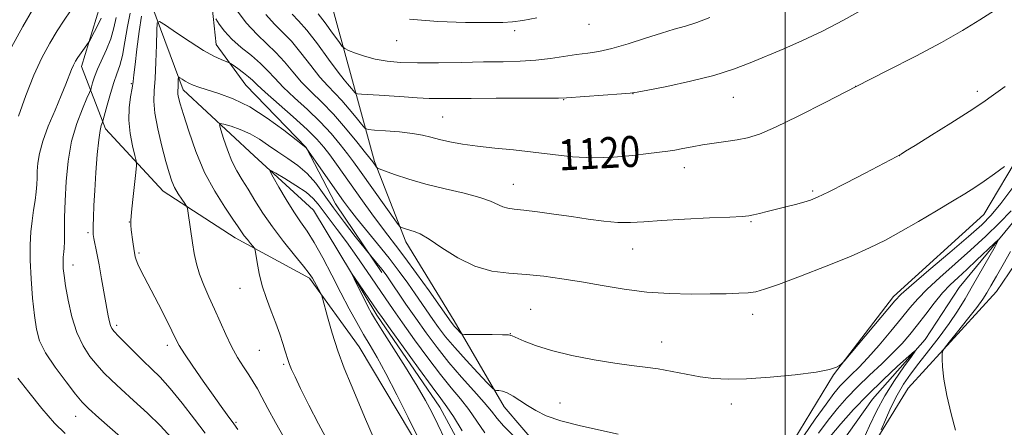
# Model space of a CAD drawing. Extents: x 2172300 to 2175200, y 297300 to 300200.
# Drawn here: x 2173802 to 2174057, y 299334 to 299439 of the extents above; entities that cross this region are included whole.
import ezdxf
from ezdxf.enums import TextEntityAlignment as Align

# ---------------------------------------------------------------- set-up
doc = ezdxf.new("R2010")
doc.units = 0
doc.header["$MEASUREMENT"] = 0
doc.linetypes.add('rvrstm', pattern=[117.1, 50, -3.9, 0.5, -3.9, 0.5, -3.9, 0.5, -3.9, 50])
for name, color, linetype, lineweight in [('BREAKLINE DTM HARD', 7, 'Continuous', 0), ('CONTOUR INDEX', 41, 'Continuous', 13), ('CONTOUR INDEX LABEL', 244, 'Continuous', 0), ('CONTOUR INTERMEDIATE', 44, 'Continuous', 0), ('GRID LINE', 7, 'Continuous', 0), ('SPOT ELEVATION DTM', 2, 'Continuous', 13), ('STREAM - RIVER SINGLE LINE', 142, 'rvrstm', 0)]:
    doc.layers.add(name, color=color, linetype=linetype, lineweight=lineweight)
doc.styles.add('Style-WORKING', font='WORKING.shx')

msp = doc.modelspace()

# ---------------------------------------------------------------- linework, layer by layer
at = {"layer": 'BREAKLINE DTM HARD'}
for points in [[(2174185.49, 299570.91, 1126.44), (2174167.98, 299546.34, 1124.5), (2174151.94, 299525.15, 1122.88), (2174137.83, 299504.92, 1121.04), (2174125.66, 299483.71, 1119.68), (2174113.03, 299470.24, 1118.16), (2174101.37, 299454.83, 1116.8), (2174088.22, 299432.66, 1114.92), (2174077.49, 299411.93, 1112.72), (2174062.42, 299391.22, 1110.89), (2174044.93, 299370.03, 1108.64), (2174036.17, 299356.54, 1108.22), (2174022.57, 299341.14, 1106.75), (2174009.93, 299323.32, 1105.39), (2174000.67, 299306.45, 1104.19), (2173990.94, 299292.96, 1103.09), (2173983.16, 299282.85, 1102.72), (2173974.92, 299276.6, 1102.3)], [(2173848.79, 299495.67, 1123.89), (2173850.62, 299454.6, 1118.3), (2173852.94, 299432.85, 1114.76), (2173860.54, 299422.35, 1113.07), (2173876.17, 299406.18, 1112.02), (2173883.75, 299391.65, 1110.97), (2173895.75, 299373.88, 1109.68)], [(2174130.98, 299487.56, 1122.56), (2174118.34, 299469.25, 1120.84), (2174103.74, 299447.57, 1119.48), (2174092.06, 299427.33, 1117.8), (2174080.37, 299407.57, 1116.49), (2174067.72, 299388.29, 1114.66), (2174054.58, 299369.02, 1112.93), (2174031.76, 299344, 1111.41), (2174018.13, 299321.83, 1108.95), (2174003.54, 299300.15, 1107.64), (2173994.28, 299283.76, 1106.65), (2173991.31, 299266.86, 1105.92), (2173995.14, 299259.6, 1105.6)], [(2173927.36, 299339.15, 1111.41), (2173914.41, 299361.44, 1114.5), (2173901.94, 299381.79, 1115.49), (2173893.82, 299402.6, 1118.22), (2173888.11, 299423.41, 1122.72), (2173881.93, 299446.15, 1126.17), (2173877.17, 299462.12, 1128.21), (2173873.87, 299479.04, 1128.69)], [(2173820.88, 299467.06, 1124.08), (2173822.94, 299463.93, 1124.08), (2173825.52, 299460.81, 1124.08), (2173828.07, 299451.46, 1123.63), (2173822.84, 299442.67, 1122.73), (2173818.11, 299427.13, 1121.49), (2173824.26, 299411.02, 1117.56), (2173839.23, 299394.88, 1114.69), (2173857.84, 299382.86, 1112.61), (2173876.99, 299372.41, 1110.31), (2173889.88, 299354.71, 1109.07), (2173906.35, 299327.15, 1108.23), (2173924.39, 299301.13, 1107.61), (2173941.92, 299277.71, 1106.21), (2173956.35, 299258.98, 1105.7), (2173965.58, 299235.08, 1104.52), (2173972.7, 299202.89, 1103.06), (2173972.65, 299190.96, 1101.71)], [(2173927.36, 299339.15, 1111.41), (2173936.49, 299328.48, 1110.68), (2173942.24, 299317.34, 1110.68), (2173947.04, 299309.59, 1110.79), (2173957.64, 299303.26, 1110.47), (2173978.43, 299304.13, 1110.89), (2173999.3, 299325.78, 1112.88), (2174012.45, 299347.47, 1113.93), (2174028, 299367.69, 1114.45), (2174051.29, 299388.85, 1115.18), (2174070.77, 299421.62, 1116.96), (2174082.92, 299438, 1118.22)]]:
    msp.add_polyline3d(points, dxfattribs=at)
at = {"layer": 'CONTOUR INDEX', "flags": 128}
for points, elevation in [([(2173865.709, 299440.591), (2173867.977, 299438.054), (2173870.11, 299435.954), (2173872.336, 299433.638), (2173874.802, 299430.659), (2173877.344, 299427.389), (2173879.714, 299424.403), (2173881.743, 299422.108), (2173883.56, 299420.235), (2173885.367, 299418.344), (2173887.283, 299416.144), (2173889.09, 299413.944), (2173890.48, 299412.198), (2173891.325, 299411.231), (2173892.192, 299410.841), (2173893.824, 299410.6921), (2173896.701, 299410.507), (2173900.251, 299410.227), (2173903.638, 299409.852), (2173906.253, 299409.384), (2173908.397, 299408.844), (2173910.596, 299408.2559), (2173913.29, 299407.647), (2173916.575, 299407.051), (2173920.457, 299406.508), (2173924.909, 299406.035), (2173929.76, 299405.57), (2173934.807, 299405.032), (2173939.889, 299404.39), (2173945.022, 299403.819), (2173950.27, 299403.546), (2173955.595, 299403.72), (2173960.571, 299404.172), (2173964.673, 299404.653), (2173969.628, 299405.214), (2173971.453, 299405.491), (2173973.516, 299405.9029), (2173975.907, 299406.401), (2173978.621, 299406.899), (2173981.613, 299407.335), (2173984.684, 299407.735), (2173987.597, 299408.151), (2173990.282, 299408.685), (2173993.335, 299409.661), (2173997.517, 299411.456), (2174003.364, 299414.314), (2174010.499, 299417.954), (2174018.316, 299421.962), (2174026.232, 299425.972), (2174033.751, 299429.807), (2174040.396, 299433.338), (2174045.829, 299436.463), (2174050.264, 299439.199), (2174054.049, 299441.589)], 1120), ([(2173841.291, 299331.255), (2173838.528, 299334.252), (2173835.141, 299337.531), (2173831.552, 299340.8029), (2173828.309, 299343.7181), (2173825.81, 299346.04), (2173823.857, 299347.999), (2173822.105, 299349.941), (2173820.293, 299352.183), (2173818.501, 299354.928), (2173816.8971, 299358.349), (2173815.615, 299362.473), (2173814.66, 299366.75), (2173813.999, 299370.484), (2173813.5991, 299373.151), (2173813.396, 299374.918), (2173813.325, 299376.122), (2173813.324, 299377.055), (2173813.371, 299377.829), (2173813.448, 299378.507), (2173813.538, 299379.203), (2173813.621, 299380.221), (2173813.676, 299381.912), (2173813.732, 299388.0979), (2173813.847, 299392.441), (2173814.114, 299397.417), (2173814.642, 299402.67), (2173815.548, 299407.799), (2173816.869, 299412.422), (2173818.312, 299416.234), (2173819.5019, 299418.95), (2173820.171, 299420.438), (2173820.47, 299421.1861), (2173820.952, 299422.906), (2173821.463, 299424.473), (2173822.261, 299426.484), (2173824.5749, 299431.536), (2173825.652, 299434.323), (2173826.428, 299437.11), (2173827.058, 299439.779)], 1120), ([(2173893.462, 299331.451), (2173891.493, 299335.982), (2173887.789, 299344.844), (2173886.02, 299349.211), (2173884.374, 299353.679), (2173882.911, 299358.238), (2173881.712, 299362.399), (2173880.392, 299367.286), (2173880.134, 299368.082), (2173879.865, 299368.619), (2173877.773, 299372.4641), (2173876.9749, 299373.67), (2173875.52, 299375.551), (2173873.175, 299378.397), (2173870.308, 299381.912), (2173867.437, 299385.658), (2173864.977, 299389.251), (2173862.925, 299392.535), (2173861.176, 299395.41), (2173859.634, 299397.853), (2173858.247, 299400.149), (2173856.975, 299402.66), (2173855.801, 299405.589), (2173854.801, 299408.501), (2173854.073, 299410.805), (2173853.7331, 299412.059), (2173853.954, 299412.422), (2173854.924, 299412.208), (2173856.739, 299411.6719), (2173859.11, 299410.855), (2173861.655, 299409.74), (2173864.078, 299408.333), (2173866.427, 299406.731), (2173868.838, 299405.051), (2173871.395, 299403.363), (2173873.982, 299401.554), (2173876.431, 299399.464), (2173878.6481, 299396.957), (2173880.836, 299394.001), (2173883.269, 299390.591), (2173886.084, 299386.826), (2173888.866, 299383.235), (2173892.8739, 299378.172), (2173895.688, 299374.767), (2173896.31, 299373.97), (2173896.993, 299373.016), (2173901.968, 299365.701), (2173904.487, 299362.056), (2173907.156, 299358.29), (2173909.9961, 299354.478), (2173913.068, 299350.644), (2173916.357, 299346.8529), (2173919.532, 299343.33), (2173922.186, 299340.338), (2173924.067, 299338.0349), (2173925.55, 299336.148), (2173927.1719, 299334.295), (2173931.778, 299329.708)], 1110), ([(2174008.623, 299332.362), (2174011.09, 299335.7111), (2174013.489, 299338.727), (2174015.951, 299341.533), (2174018.67, 299344.348), (2174021.751, 299347.32), (2174024.923, 299350.307), (2174027.821, 299353.097), (2174030.192, 299355.558), (2174032.216, 299357.883), (2174034.181, 299360.35), (2174036.304, 299363.13), (2174038.512, 299365.992), (2174040.659, 299368.6), (2174042.662, 299370.735), (2174044.675, 299372.643), (2174046.913, 299374.682), (2174049.474, 299377.073), (2174053.96, 299381.356), (2174054.999, 299382.318), (2174055.074, 299382.135), (2174054.25, 299380.65), (2174048.431, 299370.489), (2174046.471, 299367.103), (2174044.539, 299363.942), (2174042.368, 299360.713), (2174039.792, 299357.224), (2174037.052, 299353.689), (2174034.491, 299350.427), (2174032.362, 299347.635), (2174030.57, 299345.035), (2174028.929, 299342.229), (2174027.318, 299338.992), (2174025.872, 299335.791), (2174024.786, 299333.266)], 1110)]:
    msp.add_lwpolyline(points, dxfattribs=dict(at, elevation=elevation))
at = {"layer": 'CONTOUR INTERMEDIATE', "flags": 128}
for points, elevation in [([(2173800.022, 299432.161), (2173802.962, 299437.479), (2173805.448, 299441.781)], 1126), ([(2173801.822, 299414.3381), (2173803.721, 299419.614), (2173805.798, 299424.8669), (2173807.867, 299429.367), (2173809.877, 299433.122), (2173811.816, 299436.323), (2173813.649, 299439.126), (2173815.26, 299441.556)], 1124), ([(2173850.055, 299332.36), (2173847.295, 299335.975), (2173844.095, 299340.122), (2173841.006, 299343.948), (2173838.435, 299346.826), (2173836.215, 299349.039), (2173834.0381, 299351.093), (2173831.705, 299353.351), (2173829.456, 299355.5881), (2173827.642, 299357.436), (2173826.512, 299358.642), (2173825.914, 299359.4349), (2173825.596, 299360.162), (2173825.334, 299361.157), (2173825.024, 299362.706), (2173823.305, 299372.217), (2173822.633, 299375.87), (2173822.068, 299378.858), (2173821.324, 299382.684), (2173821.146, 299383.694), (2173821.078, 299384.593), (2173821.093, 299385.914), (2173821.172, 299388.091), (2173821.318, 299391.173), (2173821.537, 299395.11), (2173821.831, 299399.729), (2173822.174, 299404.352), (2173822.534, 299408.175), (2173822.881, 299410.602), (2173823.182, 299411.876), (2173823.54, 299412.7829), (2173823.713, 299413.373), (2173824.715, 299417.14), (2173825.549, 299420.127), (2173826.429, 299422.988), (2173827.2411, 299425.253), (2173827.976, 299427.362), (2173828.658, 299429.979), (2173829.309, 299433.525), (2173829.965, 299437.439), (2173830.666, 299440.918)], 1118), ([(2173858.505, 299333.3), (2173857.4621, 299334.809), (2173855.746, 299337.118), (2173854.201, 299339.229), (2173852.107, 299342.157), (2173849.521, 299345.845), (2173846.88, 299349.679), (2173844.713, 299352.9031), (2173843.367, 299355.037), (2173842.4601, 299356.705), (2173841.426, 299358.8059), (2173839.855, 299361.967), (2173837.96, 299365.726), (2173836.108, 299369.349), (2173833.475, 299374.42), (2173832.7, 299376.0139), (2173832.236, 299377.165), (2173831.996, 299377.974), (2173831.88, 299378.5329), (2173831.713, 299379.495), (2173831.375, 299381.809), (2173830.946, 299384.959), (2173830.83, 299386.091), (2173830.8391, 299387.365), (2173831.009, 299389.467), (2173831.351, 299392.792), (2173832.1161, 299399.738), (2173832.296, 299401.5741), (2173832.242, 299402.716), (2173831.911, 299404.1441), (2173831.311, 299406.588), (2173830.678, 299409.787), (2173830.305, 299413.234), (2173830.391, 299416.4771), (2173830.77, 299419.3), (2173831.185, 299421.546), (2173831.446, 299423.217), (2173831.641, 299424.967), (2173831.925, 299427.611), (2173832.407, 299431.633), (2173833.0101, 299436.189), (2173833.612, 299440.107)], 1116), ([(2173857.639, 299442.438), (2173860.682, 299438.428), (2173863.491, 299435.368), (2173866.031, 299432.994), (2173868.359, 299430.791), (2173870.547, 299428.357), (2173872.7131, 299425.743), (2173874.989, 299423.114), (2173877.485, 299420.56), (2173880.222, 299417.882), (2173883.198, 299414.809), (2173886.337, 299411.23), (2173889.261, 299407.674), (2173891.522, 299404.831), (2173893.377, 299402.4549), (2173894.3141, 299401.147), (2173894.5, 299400.962), (2173895.051, 299400.715), (2173896.44, 299400.192), (2173899.021, 299399.252), (2173902.668, 299398.026), (2173907.137, 299396.717), (2173912.11, 299395.488), (2173916.976, 299394.357), (2173921.052, 299393.3021), (2173923.849, 299392.319), (2173926.97, 299390.854), (2173928.254, 299390.497), (2173929.93, 299390.275), (2173932.403, 299390.015), (2173935.93, 299389.585), (2173940.189, 299389.009), (2173944.713, 299388.354), (2173949.091, 299387.695), (2173953.148, 299387.141), (2173956.769, 299386.812), (2173959.992, 299386.787), (2173963.464, 299386.993), (2173967.989, 299387.3189), (2173973.992, 299387.665), (2173980.384, 299387.982), (2173985.701, 299388.232), (2173988.8909, 299388.399), (2173990.568, 299388.55), (2173991.763, 299388.772), (2173993.3159, 299389.133), (2173995.312, 299389.619), (2174000.193, 299390.835), (2174002.68, 299391.471), (2174004.813, 299392.0439), (2174006.487, 299392.568), (2174008.349, 299393.347), (2174011.239, 299394.76), (2174015.64, 299397.008), (2174020.624, 299399.588), (2174028.822, 299403.876), (2174029.409, 299404.197), (2174029.946, 299404.507), (2174031.115, 299405.218), (2174033.609, 299406.759), (2174037.807, 299409.369), (2174042.842, 299412.527), (2174047.537, 299415.524), (2174051.049, 299417.8531), (2174053.872, 299419.821), (2174056.834, 299421.935)], 1118), ([(2173872.532, 299440.634), (2173874.198, 299438.901), (2173876.312, 299436.486), (2173879.058, 299432.962), (2173881.975, 299429.034), (2173884.44, 299425.691), (2173885.996, 299423.663), (2173886.852, 299422.644), (2173887.384, 299422.069), (2173887.891, 299421.487), (2173888.737, 299420.442), (2173888.993, 299420.184), (2173889.447, 299420.067), (2173890.489, 299419.99), (2173895.04, 299419.703), (2173901.502, 299419.263), (2173904.85, 299419.048), (2173907.973, 299418.895), (2173910.832, 299418.836), (2173914.141, 299418.844), (2173918.8, 299418.878), (2173925.269, 299418.907), (2173938.017, 299418.946), (2173941.385, 299418.974), (2173943.424, 299419.048), (2173957.673, 299420.035), (2173959.925, 299420.216), (2173961.712, 299420.476), (2173964.5219, 299421.024), (2173969.381, 299422.006), (2173975.475, 299423.33), (2173981.531, 299424.846), (2173986.584, 299426.431), (2173990.909, 299428.081), (2173999.598, 299431.701), (2174004.482, 299433.81), (2174009.672, 299436.263), (2174015.038, 299439.088), (2174020.182, 299441.979)], 1122), ([(2173879.297, 299440.716), (2173881.0869, 299438.376), (2173883.007, 299435.7571), (2173884.579, 299433.574), (2173885.5, 299432.338), (2173886.167, 299431.749), (2173887.152, 299431.302), (2173888.891, 299430.612), (2173891.271, 299429.776), (2173894.045, 299429.009), (2173897.064, 299428.483), (2173900.583, 299428.192), (2173904.955, 299428.085), (2173910.362, 299428.108), (2173916.286, 299428.202), (2173922.033, 299428.305), (2173927.067, 299428.38), (2173931.473, 299428.496), (2173935.49, 299428.748), (2173939.301, 299429.192), (2173946.081, 299430.225), (2173948.945, 299430.605), (2173951.832, 299431.0509), (2173955.213, 299431.8111), (2173959.372, 299433.032), (2173963.843, 299434.472), (2173967.976, 299435.789), (2173971.315, 299436.751), (2173974.19, 299437.553), (2173977.13, 299438.5), (2173980.534, 299439.812)], 1124), ([(2173836.049, 299324.5559), (2173822.58, 299336.3429), (2173819.9141, 299338.729), (2173818.259, 299340.409), (2173816.569, 299342.445), (2173814.096, 299345.599), (2173811.269, 299349.417), (2173808.812, 299353.144), (2173807.264, 299356.269), (2173806.429, 299359.242), (2173805.928, 299362.759), (2173805.462, 299367.273), (2173805.056, 299372.291), (2173804.815, 299377.079), (2173804.815, 299381.073), (2173805.014, 299384.381), (2173805.3431, 299387.2841), (2173805.731, 299389.998), (2173806.105, 299392.503), (2173806.393, 299394.715), (2173806.547, 299396.602), (2173806.615, 299398.331), (2173806.669, 299400.117), (2173806.803, 299402.172), (2173807.2009, 299404.691), (2173808.071, 299407.865), (2173809.519, 299411.753), (2173811.249, 299415.886), (2173812.866, 299419.659), (2173814.063, 299422.602), (2173815.496, 299426.339), (2173816.008, 299427.504), (2173816.538, 299428.48), (2173817.184, 299429.485), (2173818.001, 299430.664), (2173819.92, 299433.346), (2173820.218, 299433.836), (2173821.447, 299436.1399), (2173822.37, 299437.946), (2173823.178, 299439.661)], 1122), ([(2173870.863, 299330.602), (2173868.247, 299335.11), (2173866.256, 299338.77), (2173864.746, 299341.636), (2173863.56, 299343.815), (2173862.499, 299345.621), (2173861.357, 299347.4151), (2173859.981, 299349.503), (2173858.443, 299351.944), (2173856.872, 299354.737), (2173855.369, 299357.854), (2173852.473, 299364.452), (2173851.022, 299367.617), (2173849.674, 299370.614), (2173848.566, 299373.442), (2173847.79, 299376.121), (2173847.255, 299378.77), (2173846.819, 299381.531), (2173845.649, 299389.269), (2173845.454, 299390.442), (2173845.236, 299391.0801), (2173844.807, 299391.727), (2173844.047, 299392.806), (2173843.1, 299394.246), (2173842.177, 299395.85), (2173841.425, 299397.5291), (2173840.728, 299399.618), (2173839.907, 299402.557), (2173838.863, 299406.573), (2173837.813, 299411.029), (2173837.056, 299415.074), (2173836.802, 299418.143), (2173836.912, 299420.831), (2173837.156, 299424.02), (2173837.351, 299428.26), (2173837.472, 299432.776), (2173837.542, 299436.463), (2173837.659, 299438.449), (2173838.248, 299438.8), (2173839.813, 299437.817), (2173842.645, 299435.855), (2173846.172, 299433.476), (2173849.608, 299431.2971), (2173852.312, 299429.799), (2173854.23, 299428.917), (2173856.125, 299428.199), (2173856.606, 299427.938), (2173857.308, 299427.447), (2173858.511, 299426.579), (2173859.968, 299425.501), (2173861.298, 299424.456), (2173862.299, 299423.563), (2173863.483, 299422.429), (2173865.538, 299420.536), (2173872.825, 299414.091), (2173876.42, 299410.827), (2173878.958, 299408.329), (2173880.726, 299406.313), (2173882.261, 299404.29), (2173884.003, 299401.864), (2173890.689, 299392.417), (2173893.117, 299389.046), (2173895.348, 299386.025), (2173897.284, 299383.5), (2173899.242, 299380.977), (2173901.638, 299377.803), (2173904.704, 299373.602), (2173907.923, 299369.116), (2173913.611, 299361.083), (2173913.973, 299360.611), (2173914.4399, 299360.052), (2173915.03, 299359.397), (2173916.123, 299358.234), (2173916.469, 299357.952), (2173917.103, 299357.85), (2173918.5679, 299357.838), (2173924.239, 299357.84), (2173926.878, 299357.817), (2173928.455, 299357.745), (2173929.436, 299357.517), (2173932.4751, 299356.133), (2173935.426, 299354.9911), (2173939.565, 299353.719), (2173944.873, 299352.453), (2173950.641, 299351.314), (2173955.988, 299350.421), (2173960.274, 299349.839), (2173963.813, 299349.42), (2173967.157, 299348.964), (2173970.729, 299348.329), (2173974.431, 299347.61), (2173978.034, 299346.962), (2173981.459, 299346.518), (2173985.222, 299346.332), (2173989.991, 299346.437), (2173996.099, 299346.84), (2174002.546, 299347.4499), (2174007.998, 299348.15), (2174011.454, 299348.833), (2174013.245, 299349.424), (2174014.034, 299349.858), (2174014.479, 299350.196), (2174015.218, 299351.004), (2174028.297, 299366.54), (2174029.982, 299368.265), (2174032.663, 299370.637), (2174037.145, 299374.468), (2174042.502, 299379.027), (2174047.372, 299383.198), (2174050.775, 299386.217), (2174053.248, 299388.723), (2174055.708, 299391.71), (2174062.456, 299400.657)], 1114), ([(2173852.7881, 299439.44), (2173853.677, 299438.103), (2173855.054, 299436.293), (2173856.969, 299434.221), (2173859.394, 299432.0761), (2173862, 299429.958), (2173864.383, 299427.943), (2173866.291, 299426.055), (2173868.081, 299424.098), (2173870.263, 299421.825), (2173873.182, 299419.068), (2173876.524, 299415.986), (2173879.809, 299412.818), (2173882.647, 299409.78), (2173884.994, 299406.994), (2173886.891, 299404.561), (2173888.438, 299402.483), (2173889.954, 299400.376), (2173899.96, 299386.342), (2173900.4819, 299385.717), (2173900.823, 299385.529), (2173901.347, 299385.338), (2173902.0881, 299385.089), (2173904.085, 299384.514), (2173905.626, 299383.865), (2173907.952, 299382.514), (2173911.277, 299380.279), (2173915.3341, 299377.706), (2173919.733, 299375.522), (2173924.159, 299374.259), (2173928.578, 299373.679), (2173933.03, 299373.349), (2173937.5669, 299372.909), (2173942.29, 299372.286), (2173947.316, 299371.481), (2173952.717, 299370.5259), (2173958.407, 299369.582), (2173964.256, 299368.841), (2173970.104, 299368.445), (2173975.665, 299368.321), (2173980.621, 299368.346), (2173984.722, 299368.418), (2173987.973, 299368.525), (2173990.448, 299368.677), (2173992.379, 299368.935), (2173994.642, 299369.551), (2173998.273, 299370.828), (2174003.904, 299372.937), (2174010.562, 299375.5159), (2174016.87, 299378.072), (2174021.818, 299380.251), (2174025.8739, 299382.265), (2174029.872, 299384.465), (2174034.4, 299387.076), (2174039.063, 299389.825), (2174043.222, 299392.311), (2174046.426, 299394.257), (2174048.996, 299395.884), (2174051.441, 299397.533), (2174054.109, 299399.425), (2174056.687, 299401.303)], 1116), ([(2173902.885, 299439.396), (2173910.194, 299438.771), (2173917.393, 299438.531), (2173923.263, 299438.485), (2173927.009, 299438.496), (2173929.528, 299438.635), (2173932.147, 299439.028), (2173935.822, 299439.739)], 1126), ([(2173881.728, 299330.31), (2173879.335, 299334.814), (2173876.861, 299339.644), (2173874.74, 299343.898), (2173873.2941, 299346.891), (2173872.419, 299348.82), (2173871.899, 299350.102), (2173871.5379, 299351.129), (2173870.773, 299353.6), (2173870.154, 299355.537), (2173869.328, 299357.969), (2173868.3, 299360.791), (2173867.101, 299363.894), (2173865.876, 299367.16), (2173864.799, 299370.466), (2173864.003, 299373.659), (2173863.472, 299376.447), (2173862.969, 299379.641), (2173862.779, 299380.203), (2173862.416, 299380.6719), (2173861.775, 299381.421), (2173860.971, 299382.387), (2173860.18, 299383.401), (2173859.4859, 299384.392), (2173858.6239, 299385.688), (2173857.242, 299387.72), (2173855.116, 299390.8151), (2173852.537, 299394.893), (2173849.928, 299399.768), (2173847.6481, 299405.161), (2173845.8091, 299410.394), (2173844.464, 299414.696), (2173843.633, 299417.502), (2173843.202, 299419.092), (2173843.027, 299419.957), (2173842.979, 299420.531), (2173843, 299421.033), (2173843.046, 299421.63), (2173843.082, 299422.423), (2173843.118, 299423.956), (2173843.139, 299424.328), (2173843.25, 299424.393), (2173843.542, 299424.21), (2173844.088, 299423.837), (2173844.861, 299423.352), (2173845.81, 299422.834), (2173846.937, 299422.337), (2173848.451, 299421.797), (2173853.604, 299420.1929), (2173857.321, 299418.795), (2173861.583, 299416.684), (2173866.126, 299413.784), (2173870.356, 299410.686), (2173873.599, 299408.152), (2173876.186, 299406.092), (2173884.155, 299394.688), (2173885.829, 299392.3249), (2173887.328, 299390.303), (2173889.164, 299387.976), (2173894.638, 299381.2661), (2173897.586, 299377.575), (2173900.188, 299374.168), (2173902.418, 299371.114), (2173904.3261, 299368.408), (2173908.897, 299361.782), (2173910.413, 299359.655), (2173912.223, 299357.293), (2173914.561, 299354.501), (2173917.509, 299351.225), (2173920.54, 299347.977), (2173922.976, 299345.412), (2173924.338, 299344), (2173924.956, 299343.481), (2173925.357, 299343.407), (2173925.983, 299343.385), (2173926.916, 299343.221), (2173928.152, 299342.771), (2173929.674, 299341.941), (2173931.432, 299340.818), (2173933.363, 299339.539), (2173935.496, 299338.218), (2173938.22, 299336.8891), (2173942.014, 299335.5639), (2173947.068, 299334.269), (2173956.816, 299332.1159)], 1112), ([(2173906.4331, 299328.553), (2173902.532, 299336.441), (2173899.587, 299342.314), (2173896.752, 299347.81), (2173894.502, 299351.924), (2173892.693, 299355.0259), (2173891.027, 299357.83), (2173889.251, 299360.94), (2173887.296, 299364.517), (2173885.14, 299368.612), (2173882.799, 299373.167), (2173880.44, 299377.7031), (2173878.269, 299381.634), (2173876.419, 299384.582), (2173874.732, 299387.006), (2173872.976, 299389.577), (2173871.019, 299392.729), (2173869.119, 299395.97), (2173867.635, 299398.574), (2173866.889, 299399.972), (2173867.069, 299400.222), (2173868.331, 299399.5369), (2173870.679, 299398.154), (2173873.524, 299396.398), (2173876.127, 299394.613), (2173877.949, 299393.047), (2173879.2611, 299391.538), (2173880.533, 299389.826), (2173884.169, 299385.028), (2173886.55, 299381.804), (2173889.221, 299378.045), (2173891.947, 299374.114), (2173896.57, 299367.338), (2173898.631, 299364.339), (2173901.068, 299360.857), (2173904.168, 299356.514), (2173907.605, 299351.817), (2173910.899, 299347.496), (2173913.684, 299344.072), (2173916.05, 299341.245), (2173918.199, 299338.507), (2173920.2919, 299335.496), (2173922.341, 299332.423)], 1108), ([(2174004.781, 299331.653), (2174007.769, 299335.966), (2174010.5399, 299339.885), (2174012.592, 299342.64), (2174014.123, 299344.488), (2174015.505, 299345.937), (2174017.069, 299347.457), (2174018.983, 299349.348), (2174021.375, 299351.869), (2174024.276, 299355.142), (2174027.328, 299358.733), (2174030.076, 299362.0719), (2174032.241, 299364.765), (2174034.239, 299367.12), (2174036.661, 299369.619), (2174039.932, 299372.629), (2174047.912, 299379.68), (2174051.851, 299383.3), (2174055.406, 299386.736), (2174058.3839, 299389.818)], 1112), ([(2174058.181, 299379.3601), (2174056.299, 299375.95), (2174054.581, 299372.904), (2174053.175, 299370.442), (2174052.123, 299368.638), (2174051.051, 299366.993), (2174049.481, 299364.862), (2174047.132, 299361.852), (2174044.516, 299358.565), (2174042.339, 299355.852), (2174041.126, 299354.312), (2174040.668, 299353.522), (2174040.573, 299352.8039), (2174040.539, 299351.556), (2174040.637, 299349.473), (2174041.0259, 299346.326), (2174041.809, 299342.066), (2174042.857, 299337.373), (2174043.978, 299333.105)], 1112), ([(2173911.986, 299330.853), (2173910.1621, 299334.652), (2173908.633, 299337.781), (2173907.021, 299340.816), (2173904.8429, 299344.533), (2173901.829, 299349.391), (2173895.769, 299358.925), (2173894.048, 299361.67), (2173893.032, 299363.417), (2173892.141, 299365.132), (2173888.571, 299372.273), (2173888.0151, 299373.413), (2173888.089, 299373.4251), (2173888.857, 299372.321), (2173894.611, 299363.92), (2173895.786, 299362.248), (2173897.839, 299359.378), (2173901.236, 299354.656), (2173905.221, 299349.147), (2173908.729, 299344.348), (2173911.012, 299341.291), (2173912.569, 299339.16), (2173914.211, 299336.676), (2173916.518, 299332.956)], 1106), ([(2174011.639, 299331.537), (2174014.3681, 299334.798), (2174017.633, 299338.448), (2174021.345, 299342.317), (2174025.327, 299346.188), (2174029.054, 299349.648), (2174031.914, 299352.236), (2174033.42, 299353.5669), (2174033.603, 299353.552), (2174032.618, 299352.181), (2174030.677, 299349.521), (2174028.215, 299345.97), (2174025.72, 299342.005), (2174023.581, 299338.047), (2174021.779, 299334.273), (2174020.194, 299330.801)], 1108), ([(2173813.839, 299332.255), (2173811.114, 299334.9349), (2173807.848, 299338.739), (2173804.462, 299342.97), (2173801.601, 299346.614)], 1124)]:
    msp.add_lwpolyline(points, dxfattribs=dict(at, elevation=elevation))
at = {"layer": 'GRID LINE', "flags": 128}
msp.add_lwpolyline([(2174000, 297500), (2174000, 300000)], dxfattribs=at)
at = {"layer": 'SPOT ELEVATION DTM'}
for p in [(2173949.29, 299438.01, 1125.31), (2173930.02, 299436.4, 1125.69), (2173899.59, 299433.79, 1125.29), (2173830.94, 299422.72, 1116.2), (2173960.67, 299420.12, 1121.98), (2174018.2, 299422.03, 1120), (2174049.61, 299420.7, 1118.39), (2173942.72, 299418.56, 1121.92), (2173986.62, 299419.18, 1121.14), (2173911.43, 299414.11, 1120.99), (2174029.61, 299404.06, 1117.98), (2173973.91, 299400.95, 1119.43), (2173929.72, 299396.68, 1118.76), (2174007.12, 299394.97, 1118.24), (2173830.45, 299386.96, 1116.04), (2173991.15, 299387.07, 1117.85), (2173819.8, 299384.17, 1118.25), (2173832.92, 299378.97, 1115.77), (2173960.52, 299379.96, 1117.23), (2173815.92, 299375.83, 1119.39), (2173859.07, 299369.83, 1112.7), (2173934.21, 299364.35, 1114.89), (2173991.61, 299363.1, 1115.45), (2173827.21, 299360.22, 1117.64), (2173928.9, 299358.08, 1114.03), (2173840.3, 299355.11, 1116.43), (2173864.03, 299353.81, 1112.92), (2173968.08, 299355.96, 1114.71), (2173870.32, 299350.13, 1112.22), (2173941.8, 299340.19, 1112.87), (2173986.03, 299339.92, 1113.49), (2173816.55, 299336.71, 1122.79), (2173858, 299335.15, 1115.83)]:
    msp.add_point(p, dxfattribs=at)
at = {"layer": 'STREAM - RIVER SINGLE LINE'}
msp.add_polyline3d([(2173823.4, 299586.92, 1130.85), (2173822.87, 299574.84, 1128.24), (2173819.88, 299556.49, 1126.14), (2173818.34, 299534.76, 1124.78), (2173827.95, 299523.11, 1124.15), (2173837.55, 299508.09, 1123.05), (2173839.85, 299482.47, 1120.54), (2173837.83, 299463.63, 1117.71), (2173836.29, 299442.86, 1114.47), (2173844.4, 299421.08, 1111.54), (2173862.69, 299404.08, 1108.45), (2173878.09, 299390, 1106.62), (2173894.4, 299362.87, 1105.57), (2173910.72, 299339.12, 1105.2), (2173921.74, 299318.77, 1104.78), (2173936.15, 299298.89, 1103.68), (2173953.47, 299282.38, 1102.27), (2173961.64, 299271.72, 1101.8), (2173968.83, 299257.67, 1101.59), (2173974.54, 299238.8, 1101.02), (2173980.26, 299221.38, 1100.49), (2173984.99, 299198.64, 1099.29), (2173983.45, 299178.84, 1098.87), (2173979.49, 299157.59, 1098.61)], dxfattribs=at)

# ---------------------------------------------------------------- texts
at = {"layer": 'CONTOUR INDEX LABEL', "style": 'Style-WORKING', "width": 0.875}
msp.add_text('1120', height=8, rotation=2.9, dxfattribs=at).set_placement((2173941.34, 299404.229, 1120), align=Align.MIDDLE_LEFT)

doc.saveas('drawing.dxf')
